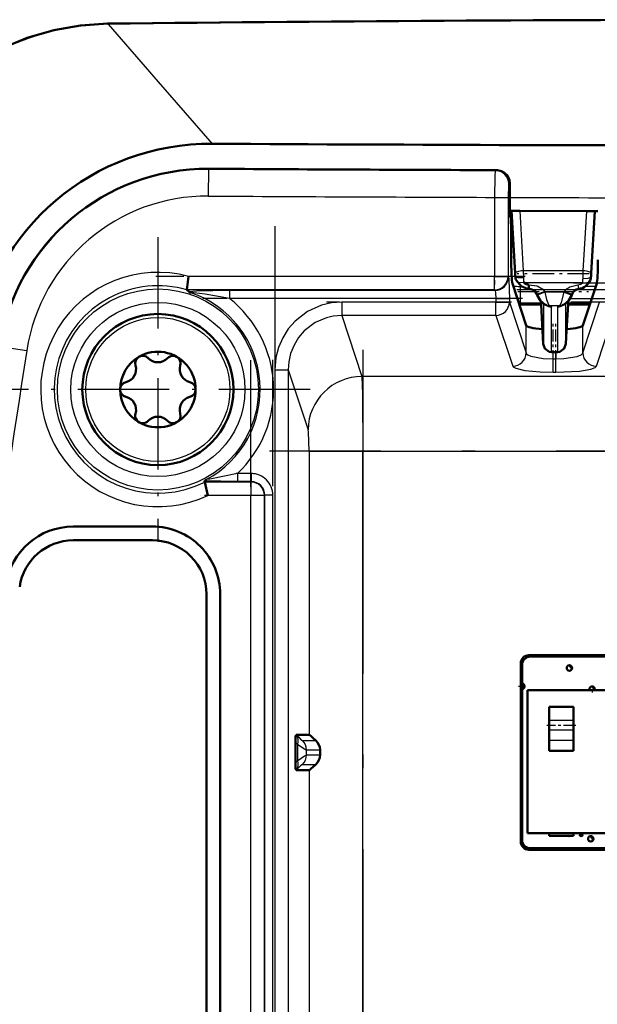
# Model space of a CAD drawing. Extents: x 0 to 594, y 0 to 420.
# Drawn here: x 447 to 469, y 335 to 372 of the extents above; entities that cross this region are included whole.
import ezdxf

# ---------------------------------------------------------------- set-up
doc = ezdxf.new("R2010")
doc.units = 0
doc.linetypes.add('DASHDOT', pattern=[18.5, 12, -3, 0.5, -3])

msp = doc.modelspace()

# ---------------------------------------------------------------- linework, layer by layer
at = {"color": 7, "lineweight": 25}
for p, q in [((450.526184, 371.728149), (450.556305, 371.728546)), ((452.409332, 369.596283), (450.556305, 371.728516)), ((454.407074, 367.298096), (452.409332, 369.596283)), ((454.260529, 365.360321), (454.266724, 366.358917)), ((454.266724, 366.358917), (454.266815, 366.369537)), ((464.89566, 366.31958), (464.885071, 366.309021)), ((465.42215, 365.848938), (465.382782, 365.809692)), ((464.858643, 365.310455), (465.357941, 365.310455)), ((464.858643, 365.310455), (464.858643, 362.380615)), ((465.357941, 365.310455), (465.357941, 362.380615)), ((465.793549, 364.80896), (465.918945, 362.586365)), ((468.145996, 362.586365), (468.273285, 364.802887)), ((464.858643, 362.380615), (453.521118, 362.380615)), ((464.858643, 362.380615), (465.357941, 362.380615)), ((464.858643, 361.882538), (464.858643, 362.380615)), ((465.357941, 362.380615), (465.372101, 362.357025)), ((468.145996, 362.586365), (465.918945, 362.586365)), ((465.918945, 362.586365), (465.9263, 362.322693)), ((468.138123, 362.306458), (468.145996, 362.586365)), ((465.850159, 362.010345), (465.805328, 362.010345)), ((465.805328, 362.010345), (465.805328, 361.396973)), ((465.941223, 362.154572), (468.125, 362.154572)), ((468.610291, 362.010345), (468.220673, 362.010345)), ((464.858643, 361.882538), (453.452576, 361.882538)), ((464.872772, 361.858948), (455.037292, 361.858948)), ((455.037292, 361.858948), (455.037292, 361.560059)), ((464.858643, 361.882538), (464.872772, 361.858948)), ((466.430481, 361.722565), (466.710175, 361.828064)), ((466.723114, 361.793274), (466.442108, 361.690796)), ((466.710571, 361.827087), (466.72287, 361.793945)), ((466.710571, 361.827087), (467.454376, 361.826752)), ((467.44223, 361.793945), (466.72287, 361.793945)), ((467.44223, 361.793945), (467.454376, 361.826752)), ((467.44223, 361.793945), (467.723755, 361.691223)), ((467.454651, 361.827423), (467.734467, 361.721924)), ((464.911041, 361.560059), (455.037292, 361.560059)), ((464.911041, 361.430267), (459.198303, 361.430267)), ((459.198303, 361.430267), (459.198303, 360.936432)), ((464.911041, 361.560059), (465.41037, 361.560059)), ((464.911041, 361.560059), (464.911041, 361.430267)), ((464.911041, 361.430267), (465.41037, 361.430267)), ((464.911041, 360.936432), (464.911041, 361.430267)), ((465.41037, 361.560059), (465.41037, 361.430267)), ((465.41037, 361.430267), (466.032898, 359.548889)), ((465.805328, 361.396973), (465.757538, 361.397522)), ((465.775665, 361.342743), (465.805328, 361.342529)), ((465.805328, 361.342529), (465.805328, 361.396973)), ((465.805328, 361.396973), (466.583252, 361.396973)), ((466.583496, 361.342529), (465.805328, 361.342529)), ((465.805328, 361.342529), (465.805328, 361.33493)), ((466.582397, 361.339569), (466.635193, 360.36969)), ((466.667572, 361.382324), (466.667572, 359.871216)), ((466.889496, 361.30011), (467.275604, 361.30011)), ((466.967163, 359.590515), (466.967163, 361.245789)), ((467.197937, 361.245789), (467.197937, 359.590515)), ((467.497528, 359.871216), (467.497528, 361.382263)), ((467.529907, 360.369659), (467.582703, 361.339569)), ((468.389374, 361.342529), (467.581635, 361.342529)), ((467.581818, 361.396973), (468.407349, 361.396973)), ((468.132202, 359.548889), (468.75473, 361.430267)), ((464.911041, 360.936432), (459.198303, 360.936432)), ((459.198303, 360.936432), (459.945984, 358.67688)), ((464.911041, 360.936432), (465.533569, 359.055054)), ((468.631531, 359.055054), (469.254059, 360.936432)), ((466.032898, 359.548889), (466.032898, 360.565521)), ((468.132202, 359.548889), (468.132202, 360.565521)), ((446.535187, 359.788605), (447.521881, 359.634796)), ((466.967163, 359.590515), (466.966766, 359.57843)), ((467.197937, 359.590515), (466.967163, 359.590515)), ((467.031525, 359.323761), (467.031525, 359.578186)), ((467.133575, 359.578186), (467.133575, 359.323761)), ((467.198334, 359.57843), (467.197937, 359.590515)), ((467.031525, 359.323761), (467.133575, 359.323761)), ((467.031525, 358.829895), (467.031525, 359.323761)), ((467.133575, 358.829895), (467.133575, 359.323761)), ((456.715393, 358.91983), (456.715393, 305.651703)), ((456.715393, 358.91983), (457.214691, 358.91983)), ((457.214691, 358.91983), (457.94873, 356.701508)), ((457.214691, 358.91983), (457.214691, 305.651703)), ((494.219116, 358.67688), (459.945984, 358.67688)), ((467.031525, 358.829895), (467.133575, 358.829895)), ((457.9841, 355.911346), (459.981354, 355.911346)), ((457.9841, 355.911346), (457.9841, 345.391052)), ((459.981354, 355.911346), (494.183746, 355.911346)), ((459.981354, 318.431793), (459.981354, 355.911346)), ((455.841858, 355.074768), (455.332031, 355.074768)), ((455.332031, 355.074768), (455.332031, 354.775177)), ((455.841858, 355.074768), (455.841858, 354.775177)), ((455.332031, 354.775177), (454.111145, 354.802704)), ((455.829193, 354.762512), (454.120789, 354.762512)), ((455.841858, 354.775177), (455.332031, 354.775177)), ((455.829193, 354.762512), (455.841858, 354.775177)), ((455.829193, 354.762512), (455.829193, 354.263184)), ((455.829193, 354.263184), (454.236328, 354.263184)), ((455.829193, 304.098022), (455.829193, 354.263184)), ((456.328491, 354.263184), (455.829193, 354.263184)), ((456.328491, 354.263184), (456.341187, 354.275879)), ((456.328491, 304.098022), (456.328491, 354.263184)), ((456.640747, 354.275879), (456.341187, 354.275879)), ((456.341187, 304.119171), (456.341187, 354.275879)), ((456.640747, 304.119171), (456.640747, 354.275879)), ((466.12973, 348.342499), (466.182129, 348.29007)), ((465.882538, 347.990479), (465.830139, 348.042908)), ((466.882538, 345.931335), (467.782562, 345.931335)), ((466.882538, 345.576874), (467.782562, 345.576874)), ((457.501648, 345.391052), (457.505005, 345.38797)), ((457.744934, 345.186432), (458.233917, 345.186432)), ((466.882538, 345.201599), (467.782562, 345.201599)), ((457.481415, 345.117157), (457.57077, 345.034882)), ((457.57077, 344.445282), (457.57077, 345.034882)), ((457.890686, 344.833374), (458.392761, 344.833374)), ((457.890686, 344.64679), (457.890686, 344.833374)), ((457.481415, 344.363007), (457.57077, 344.445282)), ((457.890686, 344.64679), (458.392761, 344.64679)), ((457.501648, 344.089111), (457.505005, 344.092194)), ((457.744934, 344.293732), (458.233917, 344.293732)), ((457.9841, 344.089111), (457.9841, 322.841034)), ((468.065125, 341.739532), (468.064636, 341.640717)), ((468.474731, 341.625397), (468.474731, 341.454773)), ((465.830139, 341.437256), (465.882538, 341.489685)), ((466.182129, 341.190094), (466.12973, 341.137665))]:
    msp.add_line(p, q, dxfattribs=at)
at = {"color": 7, "lineweight": 50}
for p, q in [((464.89566, 366.31958), (464.954803, 366.319397)), ((464.954803, 366.319397), (464.969055, 366.318512)), ((465.42215, 365.848938), (465.422211, 365.81778)), ((465.422211, 365.81778), (465.422211, 365.066742)), ((465.426056, 364.806152), (465.606323, 364.805603)), ((465.449799, 364.564575), (465.447052, 364.567322)), ((465.488525, 364.805969), (465.619446, 362.506927)), ((465.606323, 364.805603), (465.793549, 364.809296)), ((465.793549, 364.809296), (468.273285, 364.803131)), ((468.273285, 364.803131), (468.460052, 364.79837)), ((468.575989, 364.798126), (468.445526, 362.506927)), ((468.460052, 364.79837), (468.689667, 364.797882)), ((465.474609, 363.10675), (465.474609, 364.065186)), ((453.521118, 362.380615), (453.452576, 361.882538)), ((465.627319, 362.39389), (465.619446, 362.506927)), ((468.437073, 362.386871), (468.445526, 362.506927)), ((465.518829, 362.11908), (466.032898, 360.565521)), ((466.132019, 362.072144), (466.133453, 361.91922)), ((468.64682, 362.120697), (468.132202, 360.565521)), ((453.452698, 361.88208), (453.453217, 361.881226)), ((453.544769, 361.806305), (453.453461, 361.881012)), ((466.430054, 361.722412), (466.441803, 361.690674)), ((467.723328, 361.690704), (467.734802, 361.721802)), ((465.778229, 361.335114), (465.805328, 361.33493)), ((466.583221, 361.33493), (465.805328, 361.33493)), ((466.583252, 361.396973), (466.581268, 361.463898)), ((466.582367, 361.339966), (466.635193, 360.368958)), ((466.583496, 361.342529), (466.583252, 361.396973)), ((466.583496, 361.342529), (466.583313, 361.335327)), ((466.799347, 361.310211), (466.795227, 361.311646)), ((467.365753, 361.310211), (467.369843, 361.311615)), ((467.582733, 361.339966), (467.529907, 360.368958)), ((467.581573, 361.342529), (467.581848, 361.396973)), ((467.581573, 361.342529), (467.581787, 361.335358)), ((467.581818, 361.396973), (467.583893, 361.463928)), ((468.38681, 361.33493), (467.581879, 361.33493)), ((466.966705, 359.578186), (467.198395, 359.578186)), ((454.111145, 354.802704), (454.114197, 354.79007)), ((454.114197, 354.79007), (454.120789, 354.762512)), ((454.120789, 354.762512), (454.236328, 354.263184)), ((452.182556, 353.111572), (449.242035, 353.111572)), ((449.242035, 352.601074), (452.182556, 352.601074)), ((449.242035, 352.601074), (452.182556, 352.601074)), ((454.182556, 350.601074), (454.182556, 302.490082)), ((454.693024, 302.490082), (454.693024, 350.601074)), ((476.03537, 348.342499), (466.12973, 348.342499)), ((475.982971, 348.29007), (466.182129, 348.29007)), ((465.830139, 341.437256), (465.830139, 348.042908)), ((465.882538, 347.990479), (465.882538, 341.489685)), ((466.08255, 341.750092), (466.08255, 347.050079)), ((466.08255, 347.050079), (476.08255, 347.050079)), ((466.882538, 346.437073), (466.882538, 345.931335)), ((467.782562, 346.437073), (466.882538, 346.437073)), ((467.782562, 346.437073), (467.782562, 345.931335)), ((466.882538, 345.576874), (466.882538, 345.931335)), ((467.782562, 345.576874), (467.782562, 345.931335)), ((466.882538, 345.576874), (466.882538, 345.201599)), ((467.782562, 345.576874), (467.782562, 345.201599)), ((457.501648, 345.391052), (457.9841, 345.391052)), ((466.882538, 344.802551), (466.882538, 345.201599)), ((467.782562, 344.802551), (467.782562, 345.201599)), ((457.481415, 345.117157), (457.481415, 344.363007)), ((458.392761, 344.64679), (458.392761, 344.833374)), ((466.882538, 344.802551), (467.782562, 344.802551)), ((457.501648, 344.089111), (457.9841, 344.089111)), ((466.08255, 341.750092), (476.08255, 341.750092)), ((466.882538, 341.750092), (466.882538, 341.650085)), ((466.882538, 341.650085), (467.782562, 341.650085)), ((467.782562, 341.750092), (467.782562, 341.650085)), ((475.982971, 341.190094), (466.182129, 341.190094)), ((476.03537, 341.137665), (466.12973, 341.137665))]:
    msp.add_line(p, q, dxfattribs=at)
at = {"color": 7, "linetype": 'DASHDOT', "lineweight": 25, "ltscale": 0.08791}
msp.add_line((464.858643, 365.603485), (464.858643, 362.087097), dxfattribs=at)
at = {"color": 7, "linetype": 'DASHDOT', "lineweight": 25}
for p, q in [((456.715393, 364.246704), (456.715393, 300.324341)), ((488.483429, 361.889374), (465.681671, 361.889374)), ((459.981354, 359.659302), (459.981354, 314.683838)), ((455.829193, 299.081512), (455.829193, 359.279724)), ((456.640747, 299.103516), (456.640747, 359.291534)), ((497.646484, 355.911346), (456.518127, 355.911346))]:
    msp.add_line(p, q, dxfattribs=at)
at = {"color": 7, "linetype": 'DASHDOT', "lineweight": 25, "ltscale": 0.282259}
for p, q in [((452.382538, 363.835266), (452.382538, 352.544891)), ((458.02774, 358.190094), (446.737366, 358.190094))]:
    msp.add_line(p, q, dxfattribs=at)
at = {"color": 7, "linetype": 'DASHDOT', "lineweight": 25, "ltscale": 0.001327}
msp.add_line((465.470184, 363.10675), (465.523254, 363.10675), dxfattribs=at)
at = {"color": 7, "linetype": 'DASHDOT', "lineweight": 25, "ltscale": 0.342181}
msp.add_line((465.999237, 362.380615), (452.311981, 362.380615), dxfattribs=at)
at = {"color": 7, "linetype": 'DASHDOT', "lineweight": 25, "ltscale": 0.066826}
msp.add_line((468.368744, 362.482391), (465.695709, 362.482391), dxfattribs=at)
at = {"color": 7, "linetype": 'DASHDOT', "lineweight": 25, "ltscale": 0.464775}
msp.add_line((486.377808, 362.131958), (467.786804, 362.131958), dxfattribs=at)
at = {"color": 7, "linetype": 'DASHDOT', "lineweight": 25, "ltscale": 0.065512}
msp.add_line((465.72287, 361.826752), (468.343353, 361.826752), dxfattribs=at)
at = {"color": 7, "linetype": 'DASHDOT', "lineweight": 25, "ltscale": 0.023352}
msp.add_line((466.661072, 361.889374), (465.72699, 361.889374), dxfattribs=at)
at = {"color": 7, "linetype": 'DASHDOT', "lineweight": 25, "ltscale": 0.021596}
msp.add_line((467.514221, 361.793945), (466.650391, 361.793945), dxfattribs=at)
at = {"color": 7, "linetype": 'DASHDOT', "lineweight": 25, "ltscale": 0.29622}
msp.add_line((465.898682, 361.560059), (454.049896, 361.560059), dxfattribs=at)
at = {"color": 7, "linetype": 'DASHDOT', "lineweight": 25, "ltscale": 0.171397}
msp.add_line((465.482361, 361.430267), (458.626495, 361.430267), dxfattribs=at)
at = {"color": 7, "linetype": 'DASHDOT', "lineweight": 25, "ltscale": 0.003909}
msp.add_line((464.911041, 361.57312), (464.911041, 361.416748), dxfattribs=at)
at = {"color": 7, "linetype": 'DASHDOT', "lineweight": 25, "ltscale": 0.469765}
msp.add_line((467.68634, 361.560059), (486.476929, 361.560059), dxfattribs=at)
at = {"color": 7, "linetype": 'DASHDOT', "lineweight": 25, "ltscale": 0.469725}
msp.add_line((486.476807, 361.430267), (467.687805, 361.430267), dxfattribs=at)
at = {"color": 7, "linetype": 'DASHDOT', "lineweight": 25, "ltscale": 0.037296}
msp.add_line((467.031525, 359.197968), (467.031525, 360.689819), dxfattribs=at)
at = {"color": 7, "linetype": 'DASHDOT', "lineweight": 25, "ltscale": 0.037333}
msp.add_line((467.133575, 359.196625), (467.133575, 360.689941), dxfattribs=at)
at = {"color": 7, "linetype": 'DASHDOT', "lineweight": 25, "ltscale": 0.003062}
msp.add_line((467.021301, 359.323761), (467.143799, 359.323761), dxfattribs=at)
at = {"color": 7, "linetype": 'DASHDOT', "lineweight": 25, "ltscale": 0.01531}
msp.add_line((455.892883, 355.074768), (455.280487, 355.074768), dxfattribs=at)
at = {"color": 7, "linetype": 'DASHDOT', "lineweight": 25, "ltscale": 0.051252}
msp.add_line((456.000031, 354.263184), (453.949951, 354.263184), dxfattribs=at)
at = {"color": 7, "linetype": 'DASHDOT', "lineweight": 25, "ltscale": 0.006499}
for p, q in [((467.762543, 347.870087), (467.502563, 347.870087)), ((465.872559, 347.320068), (465.872559, 347.060089)), ((468.602539, 347.090088), (468.34256, 347.090088)), ((468.422546, 341.670074), (468.422546, 341.410095))]:
    msp.add_line(p, q, dxfattribs=at)
at = {"color": 7, "linetype": 'DASHDOT', "lineweight": 25, "ltscale": 0.0065}
for p, q in [((467.632538, 348.000092), (467.632538, 347.740082)), ((466.002563, 347.190094), (465.742554, 347.190094)), ((468.472534, 347.220093), (468.472534, 346.960083)), ((468.552551, 341.54007), (468.292542, 341.54007))]:
    msp.add_line(p, q, dxfattribs=at)
at = {"color": 7, "linetype": 'DASHDOT', "lineweight": 25, "ltscale": 0.027}
msp.add_line((466.792542, 345.750092), (467.872559, 345.750092), dxfattribs=at)
at = {"color": 7, "linetype": 'DASHDOT', "lineweight": 25, "ltscale": 0.00325}
msp.add_line((468.137543, 341.690094), (468.007538, 341.690094), dxfattribs=at)
at = {"color": 7, "linetype": 'DASHDOT', "lineweight": 25, "ltscale": 0.003249}
msp.add_line((468.07254, 341.755066), (468.07254, 341.625092), dxfattribs=at)
at = {"color": 7, "lineweight": 50}
for points in [[(441.52597, 364.472351), (441.797821, 365.469574), (442.188354, 366.437775), (442.69339, 367.361267), (443.30545, 368.225006), (444.013306, 369.014984), (444.805298, 369.718109), (445.666931, 370.324768), (446.58313, 370.827911), (447.539764, 371.22345), (448.523163, 371.509064), (449.520538, 371.684326), (450.520172, 371.749817)], [(464.969055, 366.318512), (465.113281, 366.286407), (465.229065, 366.22403), (465.335999, 366.116699), (465.410736, 365.950165), (465.42215, 365.848938)], [(465.422211, 365.066742), (465.43927, 364.598083), (465.444397, 364.572571), (465.446167, 364.568512), (465.447052, 364.567322)], [(465.474609, 364.065186), (465.457581, 364.533783), (465.452454, 364.559326), (465.450684, 364.563385), (465.449799, 364.564575)], [(465.668732, 362.22583), (465.844727, 362.014221), (466.085236, 361.921326), (466.133453, 361.918823)], [(465.941223, 362.154572), (466.039001, 362.089722), (466.132019, 362.072144)], [(466.429749, 361.721619), (466.338898, 361.856079), (466.201691, 361.914124), (466.133453, 361.918732)], [(466.441071, 361.691101), (466.567902, 361.47876), (466.728577, 361.341095), (466.795197, 361.311615)], [(467.72406, 361.691101), (467.596588, 361.478088), (467.436371, 361.341003), (467.369843, 361.311615)], [(466.635193, 360.368958), (466.664917, 359.878204), (466.719727, 359.708008), (466.884888, 359.589661), (466.966705, 359.578186)], [(467.529907, 360.368958), (467.500183, 359.878204), (467.445343, 359.707947), (467.280212, 359.589661), (467.198395, 359.578186)], [(454.111145, 354.802704), (454.111664, 354.804779), (454.113037, 354.806641), (454.118103, 354.811523), (454.17627, 354.850586)]]:
    msp.add_lwpolyline(points, dxfattribs=at)
at = {"color": 7, "lineweight": 25}
for points in [[(450.526184, 371.728149), (449.372803, 371.638763), (448.764313, 371.532501), (448.148743, 371.38205), (447.572632, 371.200348), (446.998352, 370.977478), (446.175629, 370.579041), (445.38916, 370.099213), (444.65387, 369.545868), (443.990723, 368.938049), (443.401794, 368.284607), (442.890472, 367.598511), (442.56839, 367.086548), (442.284302, 366.560394), (441.837463, 365.495728), (441.534515, 364.392242)], [(464.885071, 366.309021), (464.883331, 366.303406), (464.879883, 366.278931), (464.870209, 366.105591), (464.858643, 365.310455)], [(465.382782, 365.809692), (465.381897, 365.808563), (465.380188, 365.804626), (465.375153, 365.779846), (465.357941, 365.310455)], [(465.372101, 362.357025), (465.375885, 362.347351), (465.38324, 362.308411), (465.407104, 361.869263), (465.41037, 361.560059)], [(465.9263, 362.322693), (465.731354, 362.331482), (465.660797, 362.354797), (465.638855, 362.370819), (465.631989, 362.379761), (465.627319, 362.39389)], [(468.138123, 362.306458), (468.332764, 362.317566), (468.403259, 362.343628), (468.432281, 362.371277), (468.437073, 362.386871)], [(465.941223, 362.154572), (465.835144, 362.141022), (465.74176, 362.15921), (465.69754, 362.186951), (465.668732, 362.22583)], [(466.132019, 362.072144), (466.440002, 362.027161), (466.642792, 361.909607), (466.710571, 361.827087)], [(467.454376, 361.826752), (467.539734, 361.926239), (467.653473, 361.998383), (467.949371, 362.069305)], [(467.949371, 362.069305), (468.05542, 362.09726), (468.125, 362.154572)], [(467.949371, 362.069305), (467.974823, 361.930359), (467.978271, 361.920776), (467.979797, 361.91803), (467.980743, 361.917023), (467.981842, 361.916626)], [(468.125, 362.154572), (468.232727, 362.14267), (468.327667, 362.163147), (468.371918, 362.192261), (468.400391, 362.232422)], [(455.037292, 361.858948), (453.812012, 361.828857), (453.544769, 361.806305)], [(455.037292, 361.560059), (454.130035, 361.726501), (453.71701, 361.776886), (453.630127, 361.781921), (453.611816, 361.781189), (453.60849, 361.780487), (453.607452, 361.780029), (453.606659, 361.779236), (453.606964, 361.778198), (453.608124, 361.777252)], [(464.872772, 361.858948), (464.876038, 361.855927), (464.882446, 361.844513), (464.898651, 361.77298), (464.911041, 361.560059)], [(466.72287, 361.793945), (466.784973, 361.526398), (466.859528, 361.340881), (466.880035, 361.309662), (466.889496, 361.30011)], [(467.275604, 361.30011), (467.295227, 361.323639), (467.340027, 361.414307), (467.44223, 361.793945)], [(459.198303, 361.430267), (458.815918, 361.400543), (458.445557, 361.312805), (457.921967, 361.07486), (457.466492, 360.721222), (457.215546, 360.433746), (457.009735, 360.108185), (456.855103, 359.751984), (456.756104, 359.37442), (456.715393, 358.91983)], [(466.889496, 361.30011), (466.944, 361.27594), (466.959778, 361.26297), (466.96637, 361.251404), (466.967163, 361.245789)], [(467.197937, 361.245789), (467.201233, 361.257202), (467.207031, 361.264771), (467.226837, 361.27948), (467.275604, 361.30011)], [(459.198303, 360.936432), (458.882385, 360.91153), (458.625275, 360.852234), (458.206055, 360.669586), (457.809357, 360.364868), (457.59552, 360.114014), (457.427277, 359.834412), (457.303467, 359.522461), (457.235077, 359.213379), (457.214691, 358.91983)], [(466.667572, 359.871216), (466.667389, 359.863831), (466.667267, 359.862823), (466.666046, 359.868835), (466.635193, 360.36969)], [(467.529907, 360.369659), (467.499084, 359.869019), (467.49823, 359.863037), (467.497528, 359.871216)], [(466.032898, 359.548889), (466.059906, 359.505157), (466.0961, 359.477386), (466.205719, 359.427368), (466.662689, 359.340515), (467.031525, 359.323761)], [(467.133575, 359.323761), (467.432098, 359.334564), (467.923645, 359.41568), (468.071808, 359.479126), (468.121735, 359.524902), (468.132202, 359.548889)], [(465.533569, 359.055054), (465.551605, 359.028687), (465.642151, 358.977905), (465.976471, 358.898621), (466.548035, 358.842651), (467.031525, 358.829895)], [(467.133575, 358.829895), (468.001923, 358.873779), (468.432281, 358.948608), (468.582611, 359.006134), (468.622253, 359.038239), (468.631531, 359.055054)], [(459.945984, 358.67688), (459.966949, 358.023102), (459.981354, 355.911346)], [(457.9841, 355.911346), (457.961548, 356.620789), (457.94873, 356.701508)], [(455.332031, 355.074768), (454.309387, 354.865662), (454.202087, 354.850586), (454.179047, 354.849487), (454.177185, 354.849823), (454.17627, 354.850586)], [(457.57077, 345.034882), (457.82074, 344.869019), (457.882813, 344.835327), (457.890686, 344.833374)], [(457.57077, 344.445282), (457.82074, 344.611145), (457.882813, 344.644836), (457.890686, 344.64679)]]:
    msp.add_lwpolyline(points, dxfattribs=at)
for radius in [3.725107, 3.225792, 2.669492]:
    msp.add_circle((452.382538, 358.190094), radius, dxfattribs=at)
at = {"color": 7, "lineweight": 50}
for centre, radius in [((452.382538, 358.190094), 2.8), ((467.632538, 347.870087), 0.1), ((468.07254, 341.690094), 0.05), ((468.422546, 341.54007), 0.1)]:
    msp.add_circle(centre, radius, dxfattribs=at)
for centre, radius, start, end in [((476.95871, -2040.060913), 2411.955281, 89.997059, 90.628045), ((476.878387, 4243.376953), 3876.144271, 269.667839, 270.003016), ((454.214783, 358.584991), 7.784453, 89.617013, 171.092523), ((476.113159, 3884.193115), 3517.891401, 269.644186, 269.817304), ((466.116638, 362.424591), 0.490125, 183.588891, 203.928169), ((467.946838, 362.421051), 0.491271, 337.416376, 356.010813), ((467.911407, 362.44339), 0.532254, 277.616881, 336.662173), ((453.72583, 362.126465), 0.36814, 240.51263, 251.370424), ((468.000031, 361.641113), 0.275689, 93.775205, 163.216932), ((452.382538, 358.190094), 1.4, 120.000003, 239.999997), ((451.82254, 359.160034), 0.28, 43.341758, 196.658143), ((452.382538, 358.190094), 1.4, 239.999997, 120.000003), ((452.942566, 359.160034), 0.28, 90.000125, 136.658247), ((452.942566, 359.160034), 0.28, 343.341756, 90.000003), ((451.084869, 358.939301), 0.49, 283.341754, 16.658242), ((452.382538, 359.688507), 0.49, 223.341766, 316.658242), ((453.680237, 358.939301), 0.49, 163.341761, 256.658241), ((451.262543, 358.190094), 0.28, 103.341759, 256.658241), ((453.502563, 358.190094), 0.28, 283.341761, 76.658239), ((451.084869, 357.440857), 0.49, 343.341758, 76.658239), ((453.680237, 357.440857), 0.49, 103.341759, 196.658239), ((451.82254, 357.220123), 0.28, 163.341761, 269.999997), ((452.942566, 357.220123), 0.28, 223.341766, 16.658242), ((451.82254, 357.220123), 0.28, 269.999997, 316.658242), ((452.382538, 356.69165), 0.49, 43.341758, 136.658247), ((449.242035, 350.601074), 2.510481, 89.999996, 171.914687), ((452.182556, 350.601074), 2.510481, 0, 90.00003), ((449.242035, 350.601074), 2, 90.000003, 171.982893), ((449.242035, 350.601074), 2, 90.000003, 171.982893), ((452.182556, 350.601074), 2, 0, 90.000003), ((452.182556, 350.601074), 2, 0, 90.000003), ((465.872559, 347.190094), 0.1, 275.740403, 84.259597), ((468.472534, 347.090088), 0.1, 336.42077, 208.647885), ((457.916321, 344.83075), 0.476618, 0.315536, 48.240868), ((457.916321, 344.649414), 0.476618, 311.759132, 359.684464), ((467.622559, 341.690094), 0.05, 233.130097, 306.869898)]:
    msp.add_arc(centre, radius, start, end, dxfattribs=at)
at = {"color": 7, "lineweight": 25}
for centre, radius, start, end in [((476.957855, -2023.456909), 2395.331076, 89.997018, 90.631529), ((450.515137, 371.701172), 0.049134, 33.600627, 84.091015), ((454.214661, 358.585114), 7.773684, 89.616105, 171.093192), ((476.113159, 3884.193115), 3517.901998, 269.644186, 269.817126), ((464.881805, 365.808044), 0.501014, 0.190991, 89.626111), ((454.214722, 358.584991), 6.775199, 89.612697, 171.085529), ((476.105103, 3882.095215), 3516.802792, 269.644104, 269.816771), ((477.006012, 4267.131836), 3901.843028, 269.829987, 270.001124), ((452.382538, 358.190094), 4.342462, 74.799867, 295.270769), ((467.100586, 362.339081), 1.174153, 180.798512, 189.042127), ((452.382538, 358.190094), 3.843147, 73.820015, 117.765493), ((465.811554, 363.587494), 1.577141, 260.345689, 269.77342), ((466.995819, 362.326569), 1.142336, 351.339015, 358.990601), ((452.382538, 358.190094), 3.843147, 117.765493, 296.891217), ((452.382538, 358.190094), 3.790739, 298.241095, 71.13737), ((452.382538, 358.190094), 4.290054, 313.433693, 51.770262), ((466.966858, 361.547913), 0.302098, 228.101821, 270.056729), ((466.871216, 361.542389), 0.242962, 251.76913, 274.308522), ((467.293854, 361.542389), 0.242965, 265.691562, 288.222246), ((1013.560059, 271.389526), 572.875615, 171.138927, 175.135039), ((455.842224, 354.276245), 0.798541, 359.973792, 90.025834), ((455.843353, 354.277374), 0.497771, 359.827771, 90.172233)]:
    msp.add_arc(centre, radius, start, end, dxfattribs=at)
at = {"color": 7, "lineweight": 50}
for centre, major_axis, ratio, start_param, end_param in [((454.585907, 358.165802), (6.116119, -6.918915), 0.974593, 2.424562189, 3.820946642), ((465.527039, 363.10675), (0, 1), 0.052408, 1.570796327, 2.98451302), ((468.638611, 363.108398), (0, 1), 0.052408, 3.298672286, 4.594700375), ((467.031525, 360.573792), (-1, 0), 0.158384, 0.052359877, 1.159761838), ((467.133575, 360.573792), (-1, 0), 0.158384, 1.98179846, 3.089232777), ((466.130554, 348.042084), (-0.212708, 0.212708), 0.997265, 5.499156672, 7.067213944), ((466.182953, 347.989685), (-0.212708, 0.212708), 0.997265, 5.499156674, 7.067213941), ((457.533752, 344.682953), (0.032196, -0.708069), 0.058265, 3.138942851, 4.049617689), ((459.980927, 343.385956), (1.998901, -2.004395), 0.026189, 2.659796072, 3.115478426), ((457.533752, 344.797211), (0.032196, 0.708069), 0.058265, 2.233567618, 3.144242456), ((459.980927, 346.094208), (-1.998901, -2.004395), 0.026189, 0.026114228, 0.481796582), ((466.130554, 341.43808), (-0.212708, -0.212708), 0.997265, 5.499156671, 7.067213942), ((466.182953, 341.490479), (-0.212708, -0.212708), 0.997265, 5.499156672, 7.067213941)]:
    msp.add_ellipse(centre, major_axis=major_axis, ratio=ratio, start_param=start_param, end_param=end_param, dxfattribs=at)
at = {"color": 7, "lineweight": 25}
for centre, major_axis, ratio, start_param, end_param in [((464.858643, 362.380615), (-0.428925, -0.256927), 0.99484, 1.033372948, 2.59960788), ((464.872772, 362.357025), (-0.428925, -0.256927), 0.99484, 1.033372948, 2.59960788), ((465.918945, 362.523987), (-0.29953, -0.017059), 0.20759, 4.700569209, 6.283185358), ((468.145996, 362.523987), (-0.29953, 0.017059), 0.20759, 3.141592603, 4.724213894), ((464.911041, 361.430267), (-0.474701, -0.157074), 0.986368, 1.255317727, 2.817926815), ((467.197937, 361.542084), (0.299988, 0), 0.987688, 4.712388982, 5.451217963), ((466.967163, 359.88681), (-0.299988, 0), 0.987688, 0.052648556, 1.570796183), ((467.197937, 359.88681), (0.299988, 0), 0.987688, 4.71238898, 6.230527254), ((465.533569, 359.548889), (-0.474701, -0.157074), 0.986368, 1.255317727, 2.817926814), ((468.631531, 359.548889), (0.474701, -0.157074), 0.986368, 3.465258493, 5.027867581), ((459.945984, 356.701508), (1.898743, 0.628265), 0.986368, 1.255317471, 2.817926732), ((455.829193, 354.263184), (-0.353546, 0.353546), 0.997265, 3.928360347, 5.496417618), ((456.248932, 346.688599), (1.497559, -1.501648), 0.0262, 5.733110515, 6.257069931), ((457.151459, 345.034882), (-0.338654, -0.367859), 0.749717, 2.174889476, 3.085564341), ((457.391388, 344.833374), (0, -0.5), 0.99863, 1.570796327, 2.354821201), ((457.151459, 344.445282), (-0.338654, 0.367859), 0.749717, 3.197621071, 4.108295909), ((457.391388, 344.64679), (0, 0.5), 0.99863, 3.928364904, 4.712389545), ((456.248932, 342.791565), (-1.497559, -1.501648), 0.0262, 3.16770803, 3.691667451)]:
    msp.add_ellipse(centre, major_axis=major_axis, ratio=ratio, start_param=start_param, end_param=end_param, dxfattribs=at)

doc.saveas('drawing.dxf')
